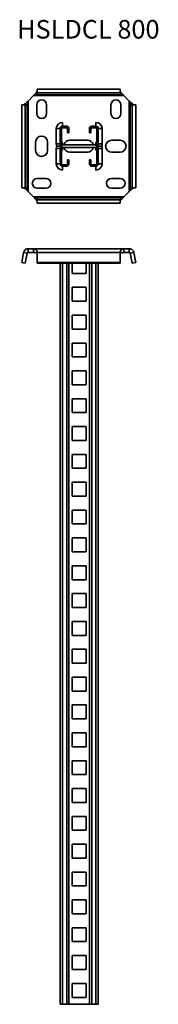
# Model space of a CAD drawing. Units: millimetres. Extents: x 2710 to 2860, y 2836 to 3897.
import ezdxf

# ---------------------------------------------------------------- set-up
doc = ezdxf.new("R2010")
doc.units = ezdxf.units.MM
for name, color, linetype, lineweight in [('Symbols(DIN)', 7, 'Continuous', 18), ('Visible Edges(DIN)', 7, 'Continuous', 35), ('Visible Tangent Edges(DIN)', 7, 'Continuous', 35)]:
    doc.layers.add(name, color=color, linetype=linetype, lineweight=lineweight)
doc.styles.add('vergokan 3 rood', font='isocpeur.ttf')

msp = doc.modelspace()

# ---------------------------------------------------------------- linework, layer by layer
at = {"layer": 'Visible Edges(DIN)'}
for p, q in [((2729.2, 3822), (2818.5, 3822)), ((2729.2, 3822), (2729.2, 3818)), ((2818.5, 3822), (2818.5, 3818)), ((2719.4, 3809.2), (2725.1, 3815)), ((2729.2, 3816), (2729.2, 3818)), ((2729.2, 3818), (2818.5, 3818)), ((2818.5, 3818), (2818.5, 3816)), ((2822.6, 3815), (2828.4, 3809.2)), ((2712.4, 3805.1), (2716.3, 3805.1)), ((2712.4, 3715.8), (2712.4, 3805.1)), ((2716.3, 3805.1), (2718.4, 3805.1)), ((2716.3, 3715.8), (2716.3, 3805.1)), ((2728.6, 3795.7), (2728.6, 3805.2)), ((2739.1, 3805.2), (2739.1, 3795.7)), ((2808.6, 3795.7), (2808.6, 3805.2)), ((2819.1, 3805.2), (2819.1, 3795.7)), ((2829.3, 3805.1), (2831.4, 3805.1)), ((2835.4, 3805.1), (2831.4, 3805.1)), ((2831.4, 3805.1), (2831.4, 3715.8)), ((2835.4, 3805.1), (2835.4, 3715.8)), ((2749.6, 3763), (2749.6, 3779.5)), ((2753.9, 3763), (2753.9, 3779.5)), ((2755.4, 3763), (2755.4, 3779.5)), ((2756.4, 3786.2), (2756.4, 3782)), ((2756.4, 3782), (2760.9, 3782)), ((2756.4, 3780.5), (2760.9, 3780.5)), ((2761.9, 3779.5), (2761.9, 3775)), ((2763.4, 3779.5), (2763.4, 3775)), ((2785.4, 3775), (2785.4, 3779.5)), ((2786.9, 3775), (2786.9, 3779.5)), ((2787.9, 3782), (2792.4, 3782)), ((2787.9, 3780.5), (2792.4, 3780.5)), ((2792.4, 3786.2), (2792.4, 3782)), ((2793.4, 3779.5), (2793.4, 3763)), ((2794.9, 3779.5), (2794.9, 3763)), ((2799.1, 3779.5), (2799.1, 3763)), ((2763.4, 3775), (2761.9, 3775)), ((2764.4, 3767), (2783.4, 3767)), ((2785.4, 3775), (2786.9, 3775)), ((2809.4, 3767), (2818.4, 3767)), ((2727.4, 3756), (2727.4, 3765)), ((2740.4, 3765), (2740.4, 3756)), ((2749.6, 3741.5), (2749.6, 3758)), ((2753.9, 3741.5), (2753.9, 3758)), ((2755.4, 3741.5), (2755.4, 3758)), ((2756.4, 3762), (2756.4, 3764.7)), ((2792.4, 3762), (2756.4, 3762)), ((2756.4, 3759), (2792.4, 3759)), ((2756.4, 3756.2), (2756.4, 3759)), ((2792.4, 3764.7), (2792.4, 3762)), ((2792.4, 3759), (2792.4, 3756.2)), ((2793.4, 3758), (2793.4, 3741.5)), ((2794.9, 3758), (2794.9, 3741.5)), ((2799.1, 3758), (2799.1, 3741.5)), ((2763.4, 3746), (2761.9, 3746)), ((2761.9, 3746), (2761.9, 3741.5)), ((2763.4, 3746), (2763.4, 3741.5)), ((2783.4, 3754), (2764.4, 3754)), ((2785.4, 3741.5), (2785.4, 3746)), ((2785.4, 3746), (2786.9, 3746)), ((2786.9, 3741.5), (2786.9, 3746)), ((2818.4, 3754), (2809.4, 3754)), ((2760.9, 3740.5), (2756.4, 3740.5)), ((2760.9, 3739), (2756.4, 3739)), ((2756.4, 3734.7), (2756.4, 3739)), ((2792.4, 3740.5), (2787.9, 3740.5)), ((2792.4, 3739), (2787.9, 3739)), ((2792.4, 3734.7), (2792.4, 3739)), ((2729.1, 3725.7), (2738.6, 3725.7)), ((2809.1, 3725.7), (2818.6, 3725.7)), ((2712.4, 3715.8), (2716.3, 3715.8)), ((2718.4, 3715.8), (2716.3, 3715.8)), ((2738.6, 3715.2), (2729.1, 3715.2)), ((2818.6, 3715.2), (2809.1, 3715.2)), ((2831.4, 3715.8), (2829.3, 3715.8)), ((2835.4, 3715.8), (2831.4, 3715.8)), ((2725.1, 3706), (2719.4, 3711.7)), ((2729.2, 3702.9), (2729.2, 3705)), ((2729.2, 3699), (2729.2, 3702.9)), ((2818.5, 3702.9), (2729.2, 3702.9)), ((2818.5, 3705), (2818.5, 3702.9)), ((2818.5, 3699), (2818.5, 3702.9)), ((2828.4, 3711.7), (2822.6, 3706)), ((2818.5, 3699), (2729.2, 3699)), ((2725.1, 3650), (2719.4, 3650)), ((2725.1, 3650), (2822.6, 3650)), ((2828.4, 3650), (2822.6, 3650)), ((2712.4, 3635.3), (2714.5, 3646)), ((2716.3, 3634.5), (2718.4, 3645.2)), ((2719.4, 3646), (2725.1, 3646)), ((2729.2, 3646), (2729.2, 3635.3)), ((2818.5, 3635.3), (2818.5, 3646)), ((2822.6, 3646), (2828.4, 3646)), ((2829.3, 3645.2), (2831.4, 3634.5)), ((2833.3, 3646), (2835.4, 3635.3)), ((2712.4, 3635.3), (2716.3, 3634.5)), ((2729.2, 3635.3), (2818.5, 3635.3)), ((2729.2, 3635.3), (2729.2, 3634.5)), ((2729.2, 3634.5), (2818.5, 3634.5)), ((2753.9, 2836), (2753.9, 3634.5)), ((2763.4, 3634.5), (2763.4, 2836)), ((2766.9, 3623.5), (2766.9, 3634.5)), ((2781.9, 3634.5), (2781.9, 3623.5)), ((2785.4, 2836), (2785.4, 3634.5)), ((2794.9, 3634.5), (2794.9, 2836)), ((2818.5, 3635.3), (2818.5, 3634.5)), ((2835.4, 3635.3), (2831.4, 3634.5)), ((2781.9, 3623.5), (2766.9, 3623.5)), ((2766.9, 3593.5), (2766.9, 3608.5)), ((2766.9, 3608.5), (2781.9, 3608.5)), ((2781.9, 3608.5), (2781.9, 3593.5)), ((2781.9, 3593.5), (2766.9, 3593.5)), ((2766.9, 3563.5), (2766.9, 3578.5)), ((2766.9, 3578.5), (2781.9, 3578.5)), ((2781.9, 3578.5), (2781.9, 3563.5)), ((2781.9, 3563.5), (2766.9, 3563.5)), ((2766.9, 3533.5), (2766.9, 3548.5)), ((2766.9, 3548.5), (2781.9, 3548.5)), ((2781.9, 3548.5), (2781.9, 3533.5)), ((2781.9, 3533.5), (2766.9, 3533.5)), ((2766.9, 3503.5), (2766.9, 3518.5)), ((2766.9, 3518.5), (2781.9, 3518.5)), ((2781.9, 3518.5), (2781.9, 3503.5)), ((2781.9, 3503.5), (2766.9, 3503.5)), ((2766.9, 3473.5), (2766.9, 3488.5)), ((2766.9, 3488.5), (2781.9, 3488.5)), ((2781.9, 3488.5), (2781.9, 3473.5)), ((2781.9, 3473.5), (2766.9, 3473.5)), ((2766.9, 3443.5), (2766.9, 3458.5)), ((2766.9, 3458.5), (2781.9, 3458.5)), ((2781.9, 3458.5), (2781.9, 3443.5)), ((2781.9, 3443.5), (2766.9, 3443.5)), ((2766.9, 3413.5), (2766.9, 3428.5)), ((2766.9, 3428.5), (2781.9, 3428.5)), ((2781.9, 3428.5), (2781.9, 3413.5)), ((2781.9, 3413.5), (2766.9, 3413.5)), ((2766.9, 3383.5), (2766.9, 3398.5)), ((2766.9, 3398.5), (2781.9, 3398.5)), ((2781.9, 3398.5), (2781.9, 3383.5)), ((2781.9, 3383.5), (2766.9, 3383.5)), ((2766.9, 3353.5), (2766.9, 3368.5)), ((2766.9, 3368.5), (2781.9, 3368.5)), ((2781.9, 3368.5), (2781.9, 3353.5)), ((2781.9, 3353.5), (2766.9, 3353.5)), ((2766.9, 3323.5), (2766.9, 3338.5)), ((2766.9, 3338.5), (2781.9, 3338.5)), ((2781.9, 3338.5), (2781.9, 3323.5)), ((2781.9, 3323.5), (2766.9, 3323.5)), ((2766.9, 3293.5), (2766.9, 3308.5)), ((2766.9, 3308.5), (2781.9, 3308.5)), ((2781.9, 3308.5), (2781.9, 3293.5)), ((2781.9, 3293.5), (2766.9, 3293.5)), ((2766.9, 3263.5), (2766.9, 3278.5)), ((2766.9, 3278.5), (2781.9, 3278.5)), ((2781.9, 3278.5), (2781.9, 3263.5)), ((2781.9, 3263.5), (2766.9, 3263.5)), ((2766.9, 3233.5), (2766.9, 3248.5)), ((2766.9, 3248.5), (2781.9, 3248.5)), ((2781.9, 3248.5), (2781.9, 3233.5)), ((2781.9, 3233.5), (2766.9, 3233.5)), ((2766.9, 3203.5), (2766.9, 3218.5)), ((2766.9, 3218.5), (2781.9, 3218.5)), ((2781.9, 3218.5), (2781.9, 3203.5)), ((2781.9, 3203.5), (2766.9, 3203.5)), ((2766.9, 3173.5), (2766.9, 3188.5)), ((2766.9, 3188.5), (2781.9, 3188.5)), ((2781.9, 3188.5), (2781.9, 3173.5)), ((2781.9, 3173.5), (2766.9, 3173.5)), ((2766.9, 3143.5), (2766.9, 3158.5)), ((2766.9, 3158.5), (2781.9, 3158.5)), ((2781.9, 3158.5), (2781.9, 3143.5)), ((2781.9, 3143.5), (2766.9, 3143.5)), ((2766.9, 3113.5), (2766.9, 3128.5)), ((2766.9, 3128.5), (2781.9, 3128.5)), ((2781.9, 3128.5), (2781.9, 3113.5)), ((2781.9, 3113.5), (2766.9, 3113.5)), ((2766.9, 3083.5), (2766.9, 3098.5)), ((2766.9, 3098.5), (2781.9, 3098.5)), ((2781.9, 3098.5), (2781.9, 3083.5)), ((2781.9, 3083.5), (2766.9, 3083.5)), ((2766.9, 3053.5), (2766.9, 3068.5)), ((2766.9, 3068.5), (2781.9, 3068.5)), ((2781.9, 3068.5), (2781.9, 3053.5)), ((2781.9, 3053.5), (2766.9, 3053.5)), ((2766.9, 3023.5), (2766.9, 3038.5)), ((2766.9, 3038.5), (2781.9, 3038.5)), ((2781.9, 3038.5), (2781.9, 3023.5)), ((2781.9, 3023.5), (2766.9, 3023.5)), ((2766.9, 2993.5), (2766.9, 3008.5)), ((2766.9, 3008.5), (2781.9, 3008.5)), ((2781.9, 3008.5), (2781.9, 2993.5)), ((2781.9, 2993.5), (2766.9, 2993.5)), ((2766.9, 2963.5), (2766.9, 2978.5)), ((2766.9, 2978.5), (2781.9, 2978.5)), ((2781.9, 2978.5), (2781.9, 2963.5)), ((2781.9, 2963.5), (2766.9, 2963.5)), ((2766.9, 2933.5), (2766.9, 2948.5)), ((2766.9, 2948.5), (2781.9, 2948.5)), ((2781.9, 2948.5), (2781.9, 2933.5)), ((2781.9, 2933.5), (2766.9, 2933.5)), ((2766.9, 2903.5), (2766.9, 2918.5)), ((2766.9, 2918.5), (2781.9, 2918.5)), ((2781.9, 2918.5), (2781.9, 2903.5)), ((2781.9, 2903.5), (2766.9, 2903.5)), ((2766.9, 2873.5), (2766.9, 2888.5)), ((2766.9, 2888.5), (2781.9, 2888.5)), ((2781.9, 2888.5), (2781.9, 2873.5)), ((2781.9, 2873.5), (2766.9, 2873.5)), ((2766.9, 2843.5), (2766.9, 2858.5)), ((2766.9, 2858.5), (2781.9, 2858.5)), ((2781.9, 2858.5), (2781.9, 2843.5)), ((2781.9, 2843.5), (2766.9, 2843.5)), ((2756.4, 2836), (2753.9, 2836)), ((2756.4, 2836), (2760.9, 2836)), ((2763.4, 2836), (2760.9, 2836)), ((2785.4, 2836), (2763.4, 2836)), ((2785.4, 2836), (2787.9, 2836)), ((2787.9, 2836), (2792.4, 2836)), ((2792.4, 2836), (2794.9, 2836))]:
    msp.add_line(p, q, dxfattribs=at)
for centre, radius, start, end in [((2733.9, 3805.2), 5.25, 0, 180), ((2813.9, 3805.2), 5.25, 0, 180), ((2733.9, 3795.7), 5.25, 180, 0), ((2813.9, 3795.7), 5.25, 180, 0), ((2756.4, 3779.5), 6.74, 90, 180), ((2756.4, 3779.5), 2.5, 90, 180), ((2756.4, 3779.5), 1, 90, 180), ((2760.9, 3779.5), 2.5, 0, 90), ((2760.9, 3779.5), 1, 0, 90), ((2787.9, 3779.5), 2.5, 90, 180), ((2787.9, 3779.5), 1, 90, 180), ((2792.4, 3779.5), 6.74, 0, 90), ((2792.4, 3779.5), 2.5, 0, 90), ((2792.4, 3779.5), 1, 0, 90), ((2733.9, 3765), 6.5, 0, 180), ((2764.4, 3760.5), 6.5, 90, 166.7534), ((2783.4, 3760.5), 6.5, 13.2466, 90), ((2809.4, 3760.5), 6.5, 90, 270), ((2818.4, 3760.5), 6.5, 270, 90), ((2733.9, 3756), 6.5, 180, 0), ((2756.4, 3763), 6.74, 180, 201.7634), ((2756.4, 3758), 6.74, 158.2366, 180), ((2756.4, 3763), 2.5, 180, 270), ((2756.4, 3758), 2.5, 90, 180), ((2756.4, 3758), 6.74, 90, 98.529), ((2756.4, 3763), 1, 180, 270), ((2756.4, 3758), 1, 90, 180), ((2756.4, 3763), 6.74, 261.471, 270), ((2764.4, 3760.5), 6.5, 193.4382, 270), ((2783.4, 3760.5), 6.5, 270, 346.5618), ((2792.4, 3758), 6.74, 81.471, 90), ((2792.4, 3763), 1, 270, 0), ((2792.4, 3763), 2.5, 270, 0), ((2792.4, 3758), 2.5, 0, 90), ((2792.4, 3758), 1, 0, 90), ((2792.4, 3763), 6.74, 270, 278.529), ((2792.4, 3763), 6.74, 338.2366, 0), ((2792.4, 3758), 6.74, 0, 21.7634), ((2756.4, 3741.5), 6.74, 180, 270), ((2756.4, 3741.5), 2.5, 180, 270), ((2756.4, 3741.5), 1, 180, 270), ((2760.9, 3741.5), 2.5, 270, 0), ((2760.9, 3741.5), 1, 270, 0), ((2787.9, 3741.5), 2.5, 180, 270), ((2787.9, 3741.5), 1, 180, 270), ((2792.4, 3741.5), 2.5, 270, 0), ((2792.4, 3741.5), 1, 270, 0), ((2792.4, 3741.5), 6.74, 270, 0), ((2729.1, 3720.5), 5.25, 90, 270), ((2738.6, 3720.5), 5.25, 270, 90), ((2809.1, 3720.5), 5.25, 90, 270), ((2818.6, 3720.5), 5.25, 270, 90)]:
    msp.add_arc(centre, radius, start, end, dxfattribs=at)
for points, knots in [([(2725.1, 3815), (2725.4, 3815.2), (2725.6, 3815.5), (2726.1, 3816), (2726.3, 3816.2), (2726.8, 3816.7), (2727, 3817), (2727.7, 3817.8), (2728.1, 3818.2), (2728.7, 3818.9), (2728.9, 3819.2), (2729.1, 3819.5), (2729.1, 3819.5), (2729.2, 3819.7), (2729.2, 3819.7), (2729.2, 3819.8), (2729.2, 3819.9), (2729.2, 3819.9)], [0, 0, 0, 0, 0.1044927, 0.1044927, 0.2119175, 0.2119175, 0.3198394, 0.3198394, 0.5457609, 0.5457609, 0.7188216, 0.7188216, 0.7756425, 0.7756425, 0.8330976, 0.8330976, 0.8920602, 0.8920602, 0.8920602, 0.8920602]), ([(2818.5, 3819.9), (2818.5, 3819.8), (2818.5, 3819.7), (2818.7, 3819.5), (2818.7, 3819.3), (2818.9, 3819.1), (2819, 3819), (2819.3, 3818.6), (2819.7, 3818.1), (2820.4, 3817.3), (2820.8, 3816.8), (2821.7, 3815.9), (2822.2, 3815.4), (2822.6, 3815)], [0, 0, 0, 0, 0.0996617, 0.0996617, 0.1968397, 0.1968397, 0.2458617, 0.2458617, 0.4356948, 0.4356948, 0.629811, 0.629811, 0.8204679, 0.8204679, 0.8204679, 0.8204679]), ([(2714.5, 3805.1), (2714.5, 3805.1), (2714.6, 3805.1), (2714.9, 3805.3), (2715, 3805.4), (2715.2, 3805.5), (2715.3, 3805.6), (2715.8, 3805.9), (2716.2, 3806.3), (2717.1, 3807), (2717.5, 3807.5), (2718.4, 3808.3), (2718.9, 3808.8), (2719.4, 3809.2)], [0, 0, 0, 0, 0.0996617, 0.0996617, 0.1968397, 0.1968397, 0.2458617, 0.2458617, 0.4356948, 0.4356948, 0.629811, 0.629811, 0.8204679, 0.8204679, 0.8204679, 0.8204679]), ([(2719.4, 3809.2), (2719.3, 3809.1), (2719.2, 3809), (2719, 3808.7), (2718.9, 3808.5), (2718.8, 3808), (2718.8, 3807.8), (2718.8, 3807.1), (2718.8, 3806.6), (2718.9, 3806), (2718.9, 3805.9), (2718.8, 3805.6), (2718.8, 3805.5), (2718.7, 3805.3), (2718.6, 3805.3), (2718.6, 3805.2), (2718.5, 3805.2), (2718.5, 3805.1), (2718.4, 3805.1), (2718.4, 3805.1), (2718.4, 3805.1), (2718.4, 3805.1)], [0, 0, 0, 0, 0.0461573, 0.0461573, 0.0966182, 0.0966182, 0.1440946, 0.1440946, 0.2441914, 0.2441914, 0.2958983, 0.2958983, 0.3412929, 0.3412929, 0.3898898, 0.3898898, 0.4404672, 0.4404672, 0.4718822, 0.4718822, 0.506056, 0.506056, 0.506056, 0.506056]), ([(2729.2, 3816), (2729.2, 3815.9), (2729.2, 3815.9), (2729.2, 3815.8), (2729.1, 3815.8), (2729.1, 3815.7), (2729, 3815.7), (2728.9, 3815.6), (2728.8, 3815.6), (2728.6, 3815.5), (2728.5, 3815.5), (2728.1, 3815.5), (2727.8, 3815.5), (2727.1, 3815.5), (2726.6, 3815.6), (2725.9, 3815.5), (2725.7, 3815.4), (2725.4, 3815.2), (2725.2, 3815.1), (2725.1, 3815)], [0, 0, 0, 0, 0.0284297, 0.0284297, 0.0541424, 0.0541424, 0.0776255, 0.0776255, 0.1015407, 0.1015407, 0.1384884, 0.1384884, 0.2130466, 0.2130466, 0.3184626, 0.3184626, 0.374701, 0.374701, 0.434904, 0.434904, 0.434904, 0.434904]), ([(2822.6, 3815), (2822.5, 3815.1), (2822.4, 3815.2), (2822.1, 3815.4), (2821.9, 3815.4), (2821.4, 3815.5), (2821.2, 3815.5), (2820.5, 3815.6), (2820, 3815.5), (2819.4, 3815.5), (2819.3, 3815.5), (2819, 3815.5), (2818.9, 3815.6), (2818.7, 3815.6), (2818.7, 3815.7), (2818.6, 3815.8), (2818.6, 3815.8), (2818.5, 3815.9), (2818.5, 3815.9), (2818.5, 3815.9), (2818.5, 3815.9), (2818.5, 3816)], [0, 0, 0, 0, 0.0461573, 0.0461573, 0.0966182, 0.0966182, 0.1440946, 0.1440946, 0.2441914, 0.2441914, 0.2958983, 0.2958983, 0.3412929, 0.3412929, 0.3898898, 0.3898898, 0.4404672, 0.4404672, 0.4718822, 0.4718822, 0.506056, 0.506056, 0.506056, 0.506056]), ([(2828.4, 3809.2), (2828.6, 3809), (2828.9, 3808.7), (2829.4, 3808.2), (2829.6, 3808), (2830.1, 3807.5), (2830.4, 3807.3), (2831.2, 3806.6), (2831.6, 3806.2), (2832.3, 3805.7), (2832.6, 3805.5), (2832.9, 3805.3), (2832.9, 3805.2), (2833.1, 3805.2), (2833.1, 3805.1), (2833.2, 3805.1), (2833.2, 3805.1), (2833.3, 3805.1)], [0, 0, 0, 0, 0.1044927, 0.1044927, 0.2119175, 0.2119175, 0.3198394, 0.3198394, 0.5457609, 0.5457609, 0.7188216, 0.7188216, 0.7756425, 0.7756425, 0.8330976, 0.8330976, 0.8920602, 0.8920602, 0.8920602, 0.8920602]), ([(2829.3, 3805.1), (2829.3, 3805.1), (2829.3, 3805.1), (2829.2, 3805.2), (2829.2, 3805.2), (2829.1, 3805.3), (2829, 3805.3), (2829, 3805.5), (2828.9, 3805.5), (2828.9, 3805.7), (2828.9, 3805.8), (2828.9, 3806.2), (2828.9, 3806.5), (2828.9, 3807.3), (2829, 3807.7), (2828.8, 3808.4), (2828.8, 3808.6), (2828.6, 3808.9), (2828.5, 3809.1), (2828.4, 3809.2)], [0, 0, 0, 0, 0.0284297, 0.0284297, 0.0541424, 0.0541424, 0.0776255, 0.0776255, 0.1015407, 0.1015407, 0.1384884, 0.1384884, 0.2130466, 0.2130466, 0.3184626, 0.3184626, 0.374701, 0.374701, 0.434904, 0.434904, 0.434904, 0.434904]), ([(2750.1, 3760.5), (2750.8, 3760.5), (2751.5, 3760.5), (2752.8, 3760.5), (2753.4, 3760.5), (2754.4, 3760.5), (2754.7, 3760.5), (2755.5, 3760.5), (2755.9, 3760.5), (2756.4, 3760.5)], [1.4448453, 1.4448453, 1.4448453, 1.4448453, 1.7520231, 1.7520231, 2.044027, 2.044027, 2.1900289, 2.1900289, 2.3360308, 2.3360308, 2.3360308, 2.3360308]), ([(2792.4, 3760.5), (2792.8, 3760.5), (2793.2, 3760.5), (2794, 3760.5), (2794.3, 3760.5), (2795.3, 3760.5), (2795.9, 3760.5), (2797.2, 3760.5), (2797.9, 3760.5), (2798.6, 3760.5)], [2.3360308, 2.3360308, 2.3360308, 2.3360308, 2.4820328, 2.4820328, 2.6280347, 2.6280347, 2.9200385, 2.9200385, 3.2272163, 3.2272163, 3.2272163, 3.2272163]), ([(2719.4, 3711.7), (2719.1, 3712), (2718.9, 3712.2), (2718.4, 3712.7), (2718.1, 3712.9), (2717.6, 3713.4), (2717.3, 3713.7), (2716.6, 3714.3), (2716.1, 3714.7), (2715.4, 3715.3), (2715.2, 3715.5), (2714.9, 3715.7), (2714.8, 3715.7), (2714.7, 3715.8), (2714.6, 3715.8), (2714.5, 3715.8), (2714.5, 3715.8), (2714.5, 3715.8)], [0, 0, 0, 0, 0.1044927, 0.1044927, 0.2119175, 0.2119175, 0.3198394, 0.3198394, 0.5457609, 0.5457609, 0.7188216, 0.7188216, 0.7756425, 0.7756425, 0.8330976, 0.8330976, 0.8920602, 0.8920602, 0.8920602, 0.8920602]), ([(2718.4, 3715.8), (2718.4, 3715.8), (2718.4, 3715.8), (2718.5, 3715.8), (2718.6, 3715.8), (2718.6, 3715.7), (2718.7, 3715.6), (2718.8, 3715.5), (2718.8, 3715.4), (2718.8, 3715.2), (2718.9, 3715.1), (2718.9, 3714.7), (2718.8, 3714.4), (2718.8, 3713.7), (2718.8, 3713.2), (2718.9, 3712.5), (2719, 3712.3), (2719.1, 3712), (2719.2, 3711.8), (2719.4, 3711.7)], [0, 0, 0, 0, 0.0284297, 0.0284297, 0.0541424, 0.0541424, 0.0776255, 0.0776255, 0.1015407, 0.1015407, 0.1384884, 0.1384884, 0.2130466, 0.2130466, 0.3184626, 0.3184626, 0.374701, 0.374701, 0.434904, 0.434904, 0.434904, 0.434904]), ([(2833.3, 3715.8), (2833.2, 3715.8), (2833.1, 3715.8), (2832.9, 3715.7), (2832.7, 3715.6), (2832.5, 3715.4), (2832.4, 3715.3), (2832, 3715), (2831.5, 3714.7), (2830.7, 3713.9), (2830.2, 3713.5), (2829.3, 3712.6), (2828.8, 3712.2), (2828.4, 3711.7)], [0, 0, 0, 0, 0.0996617, 0.0996617, 0.1968397, 0.1968397, 0.2458617, 0.2458617, 0.4356948, 0.4356948, 0.629811, 0.629811, 0.8204679, 0.8204679, 0.8204679, 0.8204679]), ([(2828.4, 3711.7), (2828.5, 3711.8), (2828.6, 3712), (2828.7, 3712.3), (2828.8, 3712.5), (2828.9, 3712.9), (2828.9, 3713.1), (2828.9, 3713.8), (2828.9, 3714.3), (2828.9, 3714.9), (2828.9, 3715.1), (2828.9, 3715.4), (2829, 3715.5), (2829, 3715.6), (2829.1, 3715.7), (2829.2, 3715.7), (2829.2, 3715.8), (2829.3, 3715.8), (2829.3, 3715.8), (2829.3, 3715.8), (2829.3, 3715.8), (2829.3, 3715.8)], [0, 0, 0, 0, 0.0461573, 0.0461573, 0.0966182, 0.0966182, 0.1440946, 0.1440946, 0.2441914, 0.2441914, 0.2958983, 0.2958983, 0.3412929, 0.3412929, 0.3898898, 0.3898898, 0.4404672, 0.4404672, 0.4718822, 0.4718822, 0.506056, 0.506056, 0.506056, 0.506056]), ([(2729.2, 3701.1), (2729.2, 3701.1), (2729.2, 3701.2), (2729.1, 3701.5), (2729, 3701.6), (2728.8, 3701.9), (2728.7, 3701.9), (2728.4, 3702.4), (2728.1, 3702.8), (2727.3, 3703.7), (2726.9, 3704.1), (2726, 3705.1), (2725.6, 3705.5), (2725.1, 3706)], [0, 0, 0, 0, 0.0996617, 0.0996617, 0.1968397, 0.1968397, 0.2458617, 0.2458617, 0.4356948, 0.4356948, 0.629811, 0.629811, 0.8204679, 0.8204679, 0.8204679, 0.8204679]), ([(2725.1, 3706), (2725.2, 3705.9), (2725.4, 3705.8), (2725.7, 3705.6), (2725.9, 3705.5), (2726.3, 3705.4), (2726.5, 3705.4), (2727.2, 3705.4), (2727.7, 3705.5), (2728.3, 3705.5), (2728.5, 3705.5), (2728.8, 3705.4), (2728.9, 3705.4), (2729, 3705.3), (2729, 3705.3), (2729.1, 3705.2), (2729.2, 3705.1), (2729.2, 3705.1), (2729.2, 3705), (2729.2, 3705), (2729.2, 3705), (2729.2, 3705)], [0, 0, 0, 0, 0.0461573, 0.0461573, 0.0966182, 0.0966182, 0.1440946, 0.1440946, 0.2441914, 0.2441914, 0.2958983, 0.2958983, 0.3412929, 0.3412929, 0.3898898, 0.3898898, 0.4404672, 0.4404672, 0.4718822, 0.4718822, 0.506056, 0.506056, 0.506056, 0.506056]), ([(2822.6, 3706), (2822.4, 3705.7), (2822.1, 3705.5), (2821.6, 3705), (2821.4, 3704.7), (2820.9, 3704.2), (2820.7, 3703.9), (2820, 3703.2), (2819.6, 3702.7), (2819, 3702), (2818.8, 3701.8), (2818.7, 3701.5), (2818.6, 3701.4), (2818.6, 3701.3), (2818.5, 3701.2), (2818.5, 3701.1), (2818.5, 3701.1), (2818.5, 3701.1)], [0, 0, 0, 0, 0.1044927, 0.1044927, 0.2119175, 0.2119175, 0.3198394, 0.3198394, 0.5457609, 0.5457609, 0.7188216, 0.7188216, 0.7756425, 0.7756425, 0.8330976, 0.8330976, 0.8920602, 0.8920602, 0.8920602, 0.8920602]), ([(2818.5, 3705), (2818.5, 3705), (2818.5, 3705), (2818.5, 3705.1), (2818.6, 3705.2), (2818.7, 3705.2), (2818.7, 3705.3), (2818.9, 3705.4), (2818.9, 3705.4), (2819.1, 3705.4), (2819.2, 3705.5), (2819.6, 3705.5), (2819.9, 3705.5), (2820.7, 3705.4), (2821.1, 3705.4), (2821.8, 3705.5), (2822, 3705.6), (2822.3, 3705.7), (2822.5, 3705.8), (2822.6, 3706)], [0, 0, 0, 0, 0.0284297, 0.0284297, 0.0541424, 0.0541424, 0.0776255, 0.0776255, 0.1015407, 0.1015407, 0.1384884, 0.1384884, 0.2130466, 0.2130466, 0.3184626, 0.3184626, 0.374701, 0.374701, 0.434904, 0.434904, 0.434904, 0.434904]), ([(2714.5, 3646), (2714.5, 3646.3), (2714.6, 3646.6), (2714.9, 3647.2), (2715, 3647.5), (2715.2, 3647.9), (2715.3, 3648), (2715.8, 3648.5), (2716.2, 3648.9), (2717.1, 3649.5), (2717.5, 3649.7), (2718.4, 3649.9), (2718.9, 3650), (2719.4, 3650)], [0, 0, 0, 0, 0.0996617, 0.0996617, 0.1968397, 0.1968397, 0.2458617, 0.2458617, 0.4356948, 0.4356948, 0.629811, 0.629811, 0.8204679, 0.8204679, 0.8204679, 0.8204679]), ([(2725.1, 3650), (2725.4, 3650), (2725.6, 3650), (2726.1, 3649.9), (2726.3, 3649.9), (2726.8, 3649.7), (2727, 3649.6), (2727.7, 3649.2), (2728.1, 3648.8), (2728.7, 3648.1), (2728.9, 3647.7), (2729.1, 3647.2), (2729.1, 3647), (2729.2, 3646.8), (2729.2, 3646.6), (2729.2, 3646.3), (2729.2, 3646.1), (2729.2, 3646)], [0, 0, 0, 0, 0.1044927, 0.1044927, 0.2119175, 0.2119175, 0.3198394, 0.3198394, 0.5457609, 0.5457609, 0.7188216, 0.7188216, 0.7756425, 0.7756425, 0.8330976, 0.8330976, 0.8920602, 0.8920602, 0.8920602, 0.8920602]), ([(2818.5, 3646), (2818.5, 3646.3), (2818.5, 3646.6), (2818.7, 3647.2), (2818.7, 3647.5), (2818.9, 3647.9), (2819, 3648), (2819.3, 3648.5), (2819.7, 3648.9), (2820.4, 3649.5), (2820.8, 3649.7), (2821.7, 3649.9), (2822.2, 3650), (2822.6, 3650)], [0, 0, 0, 0, 0.0996617, 0.0996617, 0.1968397, 0.1968397, 0.2458617, 0.2458617, 0.4356948, 0.4356948, 0.629811, 0.629811, 0.8204679, 0.8204679, 0.8204679, 0.8204679]), ([(2828.4, 3650), (2828.6, 3650), (2828.9, 3650), (2829.4, 3649.9), (2829.6, 3649.9), (2830.1, 3649.7), (2830.4, 3649.6), (2831.2, 3649.2), (2831.6, 3648.8), (2832.3, 3648.1), (2832.6, 3647.7), (2832.9, 3647.2), (2832.9, 3647), (2833.1, 3646.8), (2833.1, 3646.6), (2833.2, 3646.3), (2833.2, 3646.1), (2833.3, 3646)], [0, 0, 0, 0, 0.1044927, 0.1044927, 0.2119175, 0.2119175, 0.3198394, 0.3198394, 0.5457609, 0.5457609, 0.7188216, 0.7188216, 0.7756425, 0.7756425, 0.8330976, 0.8330976, 0.8920602, 0.8920602, 0.8920602, 0.8920602]), ([(2718.8, 3645.8), (2718.8, 3645.8), (2718.7, 3645.8), (2718.7, 3645.7), (2718.6, 3645.7), (2718.6, 3645.6), (2718.5, 3645.6), (2718.5, 3645.4), (2718.4, 3645.4), (2718.4, 3645.3), (2718.4, 3645.3), (2718.4, 3645.2)], [0.3144935, 0.3144935, 0.3144935, 0.3144935, 0.3412929, 0.3412929, 0.3898898, 0.3898898, 0.4404672, 0.4404672, 0.4718822, 0.4718822, 0.506056, 0.506056, 0.506056, 0.506056]), ([(2718.8, 3645.8), (2718.8, 3645.9), (2718.7, 3645.9), (2718.7, 3646), (2718.7, 3646), (2718.7, 3646), (2718.7, 3646), (2718.7, 3646.1), (2718.7, 3646.1), (2718.7, 3646.1)], [0, 0, 0, 0, 0.02911388, 0.02911388, 0.05559983, 0.05559983, 0.07747152, 0.07747152, 0.08135227, 0.08135227, 0.08135227, 0.08135227]), ([(2719.4, 3646), (2719.3, 3646), (2719.2, 3646), (2719, 3645.9), (2718.9, 3645.9), (2718.8, 3645.8), (2718.8, 3645.8), (2718.8, 3645.8), (2718.8, 3645.8), (2718.8, 3645.8)], [0, 0, 0, 0, 0.0461573, 0.0461573, 0.0966182, 0.0966182, 0.1440946, 0.1440946, 0.1489638, 0.1489638, 0.1489638, 0.1489638]), ([(2729.2, 3645.2), (2729.2, 3645.3), (2729.2, 3645.4), (2729.2, 3645.5), (2729.1, 3645.6), (2729.1, 3645.7), (2729, 3645.7), (2728.9, 3645.8), (2728.8, 3645.8), (2728.6, 3645.9), (2728.5, 3645.9), (2728.1, 3645.9), (2727.8, 3645.9), (2727.1, 3645.8), (2726.6, 3645.8), (2725.9, 3645.9), (2725.7, 3645.9), (2725.4, 3646), (2725.2, 3646), (2725.1, 3646)], [0, 0, 0, 0, 0.0284297, 0.0284297, 0.0541424, 0.0541424, 0.0776255, 0.0776255, 0.1015407, 0.1015407, 0.1384884, 0.1384884, 0.2130466, 0.2130466, 0.3184626, 0.3184626, 0.374701, 0.374701, 0.434904, 0.434904, 0.434904, 0.434904]), ([(2822.6, 3646), (2822.5, 3646), (2822.4, 3646), (2822.1, 3645.9), (2821.9, 3645.9), (2821.4, 3645.8), (2821.2, 3645.8), (2820.5, 3645.8), (2820, 3645.9), (2819.4, 3645.9), (2819.3, 3645.9), (2819, 3645.8), (2818.9, 3645.8), (2818.7, 3645.7), (2818.7, 3645.7), (2818.6, 3645.6), (2818.6, 3645.6), (2818.5, 3645.4), (2818.5, 3645.4), (2818.5, 3645.3), (2818.5, 3645.3), (2818.5, 3645.2)], [0, 0, 0, 0, 0.0461573, 0.0461573, 0.0966182, 0.0966182, 0.1440946, 0.1440946, 0.2441914, 0.2441914, 0.2958983, 0.2958983, 0.3412929, 0.3412929, 0.3898898, 0.3898898, 0.4404672, 0.4404672, 0.4718822, 0.4718822, 0.506056, 0.506056, 0.506056, 0.506056]), ([(2828.9, 3645.8), (2828.9, 3645.8), (2828.9, 3645.8), (2828.8, 3645.9), (2828.8, 3645.9), (2828.6, 3646), (2828.5, 3646), (2828.4, 3646)], [0.2670273, 0.2670273, 0.2670273, 0.2670273, 0.3184626, 0.3184626, 0.374701, 0.374701, 0.434904, 0.434904, 0.434904, 0.434904]), ([(2829.1, 3646.1), (2829.1, 3646.1), (2829.1, 3646), (2829, 3646), (2829, 3646), (2829, 3645.9), (2829, 3645.9), (2828.9, 3645.8)], [0.07316984, 0.07316984, 0.07316984, 0.07316984, 0.09904728, 0.09904728, 0.13445372, 0.13445372, 0.15445075, 0.15445075, 0.15445075, 0.15445075]), ([(2829.3, 3645.2), (2829.3, 3645.3), (2829.3, 3645.4), (2829.2, 3645.5), (2829.2, 3645.6), (2829.1, 3645.7), (2829, 3645.7), (2829, 3645.8), (2829, 3645.8), (2828.9, 3645.8)], [0, 0, 0, 0, 0.02842974, 0.02842974, 0.05414243, 0.05414243, 0.07762553, 0.07762553, 0.09604406, 0.09604406, 0.09604406, 0.09604406])]:
    msp.add_open_spline(points, degree=3, knots=knots, dxfattribs=at)
at = {"layer": 'Visible Tangent Edges(DIN)'}
for p, q in [((2719.4, 3809.2), (2719.4, 3711.7)), ((2822.6, 3815), (2725.1, 3815)), ((2729.2, 3816), (2818.5, 3816)), ((2828.4, 3711.7), (2828.4, 3809.2)), ((2718.4, 3715.8), (2718.4, 3805.1)), ((2829.3, 3805.1), (2829.3, 3715.8)), ((2749.6, 3779.5), (2753.9, 3779.5)), ((2794.9, 3779.5), (2799.1, 3779.5)), ((2749.6, 3763), (2753.9, 3763)), ((2753.9, 3758), (2749.6, 3758)), ((2794.9, 3763), (2799.1, 3763)), ((2799.1, 3758), (2794.9, 3758)), ((2753.9, 3741.5), (2749.6, 3741.5)), ((2799.1, 3741.5), (2794.9, 3741.5)), ((2725.1, 3706), (2822.6, 3706)), ((2818.5, 3705), (2729.2, 3705)), ((2719.4, 3650), (2719.4, 3649.7)), ((2719.4, 3649.7), (2719.4, 3646)), ((2725.1, 3649.7), (2725.1, 3650)), ((2725.1, 3646), (2725.1, 3649.7)), ((2822.6, 3650), (2822.6, 3649.7)), ((2822.6, 3649.7), (2822.6, 3646)), ((2828.4, 3649.7), (2828.4, 3650)), ((2828.4, 3646), (2828.4, 3649.7)), ((2718.4, 3645.2), (2714.5, 3646)), ((2818.5, 3646), (2729.2, 3646)), ((2833.3, 3646), (2829.3, 3645.2)), ((2756.4, 3634.5), (2756.4, 2836)), ((2760.9, 2836), (2760.9, 3634.5)), ((2787.9, 3634.5), (2787.9, 2836)), ((2792.4, 2836), (2792.4, 3634.5))]:
    msp.add_line(p, q, dxfattribs=at)

# ---------------------------------------------------------------- texts
at = {"layer": 'Symbols(DIN)', "color": 1, "true_color": 0xff0000, "insert": (2707.5, 3896.5), "char_height": 20, "width": 248.718, "attachment_point": 1, "style": 'vergokan 3 rood'}
msp.add_mtext('{\\fISOCPEUR|b0|i0;\\H20.0000;HSLDCL 800}', dxfattribs=at)

doc.saveas('drawing.dxf')
